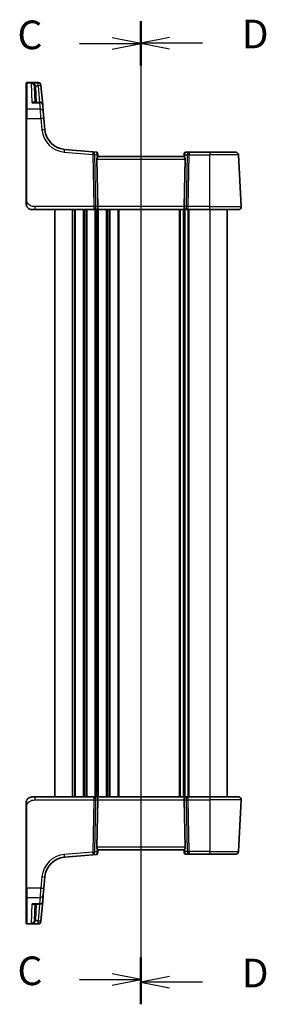
# Model space of a CAD drawing. Units: millimetres. Extents: x 0 to 5900, y 0 to 1124.
# Drawn here: x 1302 to 1388, y 573 to 917 of the extents above; entities that cross this region are included whole.
import ezdxf

# ---------------------------------------------------------------- set-up
doc = ezdxf.new("R2010")
doc.units = ezdxf.units.MM
for name, color, linetype, lineweight in [('Section Line (ISO)', 7, 'Continuous', 25), ('Visible (ISO)', 7, 'Continuous', 35), ('Visible Narrow (ISO)', 7, 'Continuous', 25)]:
    doc.layers.add(name, color=color, linetype=linetype, lineweight=lineweight)
doc.styles.add('Note Text (TK)', font='txt')

# ---------------------------------------------------------------- blocks, each defined once
blk = doc.blocks.new('2dTransSection2')
at = {"layer": 'Section Line (ISO)', "linetype": 'Continuous'}
for p, q in [((103.786, 237.031), (103.786, 151.538)), ((103.786, 235.114), (101.286, 235.614)), ((98.432, 235.114), (101.286, 235.114)), ((101.286, 235.114), (103.786, 235.114)), ((101.286, 234.614), (103.786, 235.114)), ((103.786, 153.454), (101.286, 153.954)), ((98.432, 153.454), (101.286, 153.454)), ((101.286, 153.454), (103.786, 153.454)), ((101.286, 152.954), (103.786, 153.454))]:
    blk.add_line(p, q, dxfattribs=at)
at = {"layer": 'Section Line (ISO)', "linetype": 'Continuous', "lineweight": 50}
for p, q in [((103.786, 237.031), (103.786, 233.198)), ((103.786, 155.371), (103.786, 151.538))]:
    blk.add_line(p, q, dxfattribs=at)
at = {"layer": 'Section Line (ISO)', "char_height": 2.5, "attachment_point": 7, "style": 'Note Text (TK)'}
for insert in [(93.025, 233.842), (93.025, 152.182)]:
    blk.add_mtext('C', dxfattribs=dict(at, insert=insert))
blk = doc.blocks.new('2dTransSection3')
at = {"layer": 'Section Line (ISO)', "linetype": 'Continuous'}
for p, q in [((103.786, 237.07), (103.786, 151.29)), ((106.286, 235.644), (103.786, 235.144)), ((106.286, 235.144), (103.786, 235.144)), ((103.786, 235.144), (106.286, 234.644)), ((109.144, 235.144), (106.286, 235.144)), ((106.286, 153.716), (103.786, 153.216)), ((106.286, 153.216), (103.786, 153.216)), ((103.786, 153.216), (106.286, 152.716)), ((109.144, 153.216), (106.286, 153.216))]:
    blk.add_line(p, q, dxfattribs=at)
at = {"layer": 'Section Line (ISO)', "linetype": 'Continuous', "lineweight": 50}
for p, q in [((103.786, 237.07), (103.786, 233.218)), ((103.786, 155.142), (103.786, 151.29))]:
    blk.add_line(p, q, dxfattribs=at)
at = {"layer": 'Section Line (ISO)', "char_height": 2.5, "attachment_point": 7, "style": 'Note Text (TK)'}
for insert in [(112.558, 233.916), (112.558, 151.988)]:
    blk.add_mtext('D', dxfattribs=dict(at, insert=insert))

msp = doc.modelspace()

# ---------------------------------------------------------------- linework, layer by layer
at = {"layer": 'Visible (ISO)'}
for p, q in [((1304.6452, 894.5445), (1304.6452, 894.6411)), ((1304.6452, 885.3811), (1304.6452, 894.5445)), ((1308.7882, 894.8411), (1304.8452, 894.8411)), ((1309.7844, 893.9282), (1309.791, 893.8519)), ((1309.791, 893.8519), (1309.7963, 893.7916)), ((1310.3886, 887.0221), (1309.7963, 893.7916)), ((1307.5393, 893.3701), (1307.7291, 887.9349)), ((1309.3924, 887.9349), (1307.4221, 887.9349)), ((1310.3886, 887.0221), (1310.5852, 884.7751)), ((1304.6452, 882.2872), (1304.6452, 885.3811)), ((1310.5852, 884.7751), (1310.7989, 882.3325)), ((1304.6452, 882.2872), (1304.6452, 853.9666)), ((1311.1465, 878.3589), (1310.7989, 882.3325)), ((1327.9017, 870.6717), (1317.9643, 871.5411)), ((1329.095, 870.5673), (1327.9017, 870.6717)), ((1329.5495, 870.1128), (1329.5591, 870.0026)), ((1329.646, 869.0102), (1329.5591, 870.0026)), ((1359.7252, 869.9339), (1359.6444, 869.0102)), ((1359.7252, 869.9339), (1359.7365, 870.0628)), ((1361.4724, 870.5192), (1360.2346, 870.5192)), ((1368.6452, 870.5192), (1361.4724, 870.5192)), ((1368.6452, 870.5192), (1377.6481, 870.5192)), ((1379.59, 851.5715), (1378.6467, 869.5715)), ((1329.2642, 868.0715), (1329.6223, 851.5715)), ((1359.6452, 869.0192), (1329.6452, 869.0192)), ((1360.0262, 868.0715), (1359.668, 851.5715)), ((1307.7203, 850.5192), (1306.6452, 850.5192)), ((1307.7203, 850.5192), (1328.2087, 850.5192)), ((1314.6452, 850.5192), (1314.6452, 645.5192)), ((1328.2087, 850.5192), (1329.2087, 850.5192)), ((1329.2087, 850.5192), (1360.0817, 850.5192)), ((1359.6452, 850.5192), (1359.6452, 645.5192)), ((1359.6452, 850.5192), (1359.6452, 645.5192)), ((1360.0817, 850.5192), (1361.0817, 850.5192)), ((1361.0817, 850.5192), (1368.6452, 850.5192)), ((1378.5914, 850.5192), (1368.6452, 850.5192)), ((1374.6452, 850.5192), (1374.6452, 645.5192)), ((1306.6452, 645.5192), (1307.7203, 645.5192)), ((1328.2087, 645.5192), (1307.7203, 645.5192)), ((1329.2087, 645.5192), (1328.2087, 645.5192)), ((1360.0817, 645.5192), (1329.2087, 645.5192)), ((1329.2642, 627.9668), (1329.6223, 644.4668)), ((1360.0262, 627.9668), (1359.668, 644.4668)), ((1361.0817, 645.5192), (1360.0817, 645.5192)), ((1368.6452, 645.5192), (1361.0817, 645.5192)), ((1368.6452, 645.5192), (1378.5914, 645.5192)), ((1379.59, 644.4668), (1378.6467, 626.4668)), ((1304.6452, 642.0717), (1304.6452, 613.7511)), ((1327.9017, 625.3666), (1329.095, 625.471)), ((1329.5591, 626.0358), (1329.5495, 625.9256)), ((1329.5591, 626.0358), (1329.646, 627.0282)), ((1329.6452, 627.0192), (1359.6452, 627.0192)), ((1359.7252, 626.1045), (1359.6444, 627.0282)), ((1359.7365, 625.9756), (1359.7252, 626.1045)), ((1360.2346, 625.5192), (1361.4724, 625.5192)), ((1361.4724, 625.5192), (1368.6452, 625.5192)), ((1377.6481, 625.5192), (1368.6452, 625.5192)), ((1317.9643, 624.4972), (1327.9017, 625.3666)), ((1310.7989, 613.7058), (1311.1465, 617.6794)), ((1304.6452, 610.6572), (1304.6452, 613.7511)), ((1310.7989, 613.7058), (1310.5852, 611.2633)), ((1304.6452, 601.4939), (1304.6452, 610.6572)), ((1309.7963, 602.2468), (1310.3886, 609.0163)), ((1310.5852, 611.2633), (1310.3886, 609.0163)), ((1307.4221, 608.1034), (1309.3924, 608.1034)), ((1307.7291, 608.1034), (1307.5393, 602.6682)), ((1304.6452, 601.3973), (1304.6452, 601.4939)), ((1309.791, 602.1864), (1309.7844, 602.1101)), ((1309.7963, 602.2468), (1309.791, 602.1864)), ((1304.8452, 601.1973), (1308.7882, 601.1973))]:
    msp.add_line(p, q, dxfattribs=at)
for centre, radius, start, end in [((1304.8452, 894.6411), 0.2, 90, 180), ((1308.7882, 893.8411), 1, 5, 90), ((1309.3924, 886.9349), 1, 5, 90), ((1318.618, 879.0126), 7.5, 185, 265), ((1329.0514, 870.0692), 0.5, 5, 85), ((1360.2346, 870.0192), 0.5, 90, 175), ((1377.6481, 869.5192), 1, 3, 90), ((1306.6452, 852.5192), 2, 227.981587, 270), ((1378.5914, 851.5192), 1, 270, 3), ((1306.6452, 643.5192), 2, 90, 132.319417), ((1378.5914, 644.5192), 1, 357, 90), ((1329.0514, 625.9691), 0.5, 275, 355), ((1360.2346, 626.0192), 0.5, 185, 270), ((1377.6481, 626.5192), 1, 270, 357), ((1318.618, 617.0258), 7.5, 95, 175), ((1309.3924, 609.1034), 1, 270, 355), ((1304.8452, 601.3973), 0.2, 180, 270), ((1308.7882, 602.1973), 1, 270, 355)]:
    msp.add_arc(centre, radius, start, end, dxfattribs=at)
for centre, major_axis, ratio, start_param, end_param in [((1330.2667, 868.0192), (-0.7473, 0.7201), 0.92857991, 0.22028538, 0.75155876), ((1359.0237, 868.0192), (-0.7473, -0.7201), 0.92857991, 2.39003389, 2.92130728), ((1329.2087, 851.5192), (0, -1), 0.41421356, 0, 1.6231562), ((1360.0817, 851.5192), (0, -1), 0.41421356, 4.6600291, 6.28318531), ((1329.2087, 644.5192), (0, 1), 0.41421356, 4.6600291, 6.28318531), ((1360.0817, 644.5192), (0, 1), 0.41421356, 0, 1.6231562), ((1330.2667, 628.0192), (0.7473, 0.7201), 0.92857991, 2.39003389, 2.92130728), ((1359.0237, 628.0192), (0.7473, -0.7201), 0.92857991, 0.22028538, 0.75155876)]:
    msp.add_ellipse(centre, major_axis=major_axis, ratio=ratio, start_param=start_param, end_param=end_param, dxfattribs=at)
for points, knots in [([(1329.646, 869.0102), (1329.6462, 869.0062), (1329.6455, 869.0012), (1329.6362, 868.97), (1329.6111, 868.9252), (1329.5352, 868.8013), (1329.4652, 868.6945), (1329.3994, 868.5839), (1329.3954, 868.5771), (1329.3914, 868.5702)], [0.4777993075, 0.4777993075, 0.4777993075, 0.4777993075, 0.486046823, 0.486046823, 0.5183987583, 0.5183987583, 0.5606673221, 0.5606673221, 0.5633906667, 0.5633906667, 0.5633906667, 0.5633906667]), ([(1359.6444, 869.0102), (1359.6439, 869.0044), (1359.646, 868.9957), (1359.6615, 868.9558), (1359.6903, 868.9063), (1359.7707, 868.7774), (1359.8221, 868.6982), (1359.8803, 868.6018), (1359.8896, 868.5862), (1359.899, 868.5702)], [0.7831655842, 0.7831655842, 0.7831655842, 0.7831655842, 0.7957694984, 0.7957694984, 0.8296099292, 0.8296099292, 0.86345036, 0.86345036, 0.8696971895, 0.8696971895, 0.8696971895, 0.8696971895]), ([(1304.6452, 853.9666), (1304.6452, 853.6506), (1304.6452, 853.3208), (1304.6452, 853.054), (1304.6452, 852.7682), (1304.6452, 852.5851), (1304.6452, 852.5382), (1304.6452, 852.5203), (1304.6452, 852.5192), (1304.6452, 852.5192)], [0, 0, 0, 0, 0.40337672, 0.40337672, 0.40337672, 0.83524546, 0.83524546, 0.83524546, 1, 1, 1, 1]), ([(1305.3175, 851.0234), (1305.3175, 851.0234), (1305.3172, 851.0237), (1305.3158, 851.025), (1305.3141, 851.0265), (1305.3079, 851.032), (1305.3023, 851.037), (1305.2904, 851.0479), (1305.284, 851.0537), (1305.2568, 851.0791), (1305.2341, 851.1012), (1305.1884, 851.148), (1305.1649, 851.1733), (1305.103, 851.2436), (1305.0649, 851.291), (1305.004, 851.3746), (1304.9795, 851.4106), (1304.9405, 851.4723), (1304.9247, 851.4986), (1304.9008, 851.5404), (1304.8917, 851.557), (1304.8767, 851.5848), (1304.8707, 851.5963), (1304.8613, 851.6147), (1304.8578, 851.6218), (1304.8499, 851.6377), (1304.8455, 851.6467), (1304.8336, 851.6716), (1304.8259, 851.6882), (1304.8087, 851.7266), (1304.7993, 851.7487), (1304.7507, 851.8693), (1304.7189, 851.971), (1304.6714, 852.1787), (1304.656, 852.2857), (1304.6465, 852.4349), (1304.6452, 852.4771), (1304.6452, 852.5192)], [0.021010723, 0.021010723, 0.021010723, 0.021010723, 0.022045751, 0.022045751, 0.023839925, 0.023839925, 0.02726368, 0.02726368, 0.03058041, 0.03058041, 0.040938958, 0.040938958, 0.0516582, 0.0516582, 0.06968623, 0.06968623, 0.082695945, 0.082695945, 0.092346596, 0.092346596, 0.099111457, 0.099111457, 0.104893416, 0.104893416, 0.108237495, 0.108237495, 0.111531468, 0.111531468, 0.116965232, 0.116965232, 0.124169463, 0.124169463, 0.156023334, 0.156023334, 0.188588071, 0.188588071, 0.201351633, 0.201351633, 0.201351633, 0.201351633]), ([(1304.6452, 643.5192), (1304.6452, 643.5864), (1304.6486, 643.6539), (1304.6621, 643.7872), (1304.6721, 643.8532), (1304.6992, 643.9861), (1304.7165, 644.0531), (1304.752, 644.1659), (1304.7685, 644.2124), (1304.8004, 644.2925), (1304.815, 644.3266), (1304.8359, 644.3716), (1304.8413, 644.3832), (1304.8529, 644.4068), (1304.8591, 644.4192), (1304.8692, 644.4391), (1304.8734, 644.447), (1304.8818, 644.463), (1304.8863, 644.4713), (1304.9045, 644.5046), (1304.9215, 644.5345), (1304.9554, 644.5899), (1304.9719, 644.6155), (1305.0144, 644.6785), (1305.0417, 644.7162), (1305.1077, 644.8004), (1305.1478, 644.8469), (1305.21, 644.9128), (1305.2326, 644.9355), (1305.2701, 644.9717), (1305.2865, 644.9869), (1305.3004, 644.9996), (1305.3025, 645.0015), (1305.3059, 645.0045), (1305.3073, 645.0057), (1305.3086, 645.007), (1305.3089, 645.0073), (1305.3089, 645.0073)], [0, 0, 0, 0, 0.020361844, 0.020361844, 0.040521355, 0.040521355, 0.061325748, 0.061325748, 0.076131359, 0.076131359, 0.087231572, 0.087231572, 0.091055197, 0.091055197, 0.095298161, 0.095298161, 0.098990105, 0.098990105, 0.10338028, 0.10338028, 0.115138687, 0.115138687, 0.124503272, 0.124503272, 0.138299484, 0.138299484, 0.156640646, 0.156640646, 0.166924771, 0.166924771, 0.174722968, 0.174722968, 0.176275567, 0.176275567, 0.177765161, 0.177765161, 0.17881391, 0.17881391, 0.17881391, 0.17881391]), ([(1304.6452, 643.5192), (1304.6452, 643.5192), (1304.6452, 643.4951), (1304.6452, 643.3555), (1304.6452, 643.1927), (1304.6452, 642.8946), (1304.6452, 642.5669), (1304.6452, 642.4035), (1304.6452, 642.2374), (1304.6452, 642.0717)], [0, 0, 0, 0, 0.36411195, 0.36411195, 0.36411195, 0.78847337, 0.78847337, 0.78847337, 1, 1, 1, 1]), ([(1329.646, 627.0282), (1329.6465, 627.034), (1329.6444, 627.0426), (1329.6288, 627.0826), (1329.6001, 627.1321), (1329.5196, 627.2609), (1329.4683, 627.3402), (1329.41, 627.4366), (1329.4007, 627.4521), (1329.3914, 627.4681)], [0.7831655842, 0.7831655842, 0.7831655842, 0.7831655842, 0.7957694984, 0.7957694984, 0.8296099292, 0.8296099292, 0.86345036, 0.86345036, 0.8696971895, 0.8696971895, 0.8696971895, 0.8696971895]), ([(1359.899, 627.4681), (1359.8919, 627.456), (1359.8848, 627.4441), (1359.8275, 627.3486), (1359.7745, 627.2669), (1359.6915, 627.1341), (1359.6618, 627.0832), (1359.646, 627.0426), (1359.6439, 627.034), (1359.6444, 627.0282)], [0.3797471219, 0.3797471219, 0.3797471219, 0.3797471219, 0.3845079388, 0.3845079388, 0.4191014132, 0.4191014132, 0.4536948877, 0.4536948877, 0.4663146534, 0.4663146534, 0.4663146534, 0.4663146534])]:
    msp.add_open_spline(points, degree=3, knots=knots, dxfattribs=at)
at = {"layer": 'Visible Narrow (ISO)'}
for p, q in [((1304.8452, 894.8411), (1304.8452, 894.7394)), ((1304.8452, 894.7394), (1304.8452, 885.5544)), ((1304.8452, 894.7394), (1308.7949, 894.7394)), ((1308.8001, 894.6783), (1306.527, 894.6783)), ((1306.7634, 887.8282), (1306.527, 894.6783)), ((1307.9762, 893.7567), (1308.8001, 893.7567)), ((1308.7949, 894.7394), (1308.7882, 894.8411)), ((1308.8001, 894.6783), (1308.7949, 894.7394)), ((1308.8001, 893.7567), (1308.8001, 894.6783)), ((1308.8001, 893.7567), (1309.3095, 887.9349)), ((1308.2285, 887.9349), (1308.039, 893.3614)), ((1306.7634, 887.8282), (1309.3924, 887.8282)), ((1309.3924, 887.8282), (1309.3924, 887.9349)), ((1309.589, 885.5544), (1309.3924, 887.8282)), ((1304.8452, 885.5544), (1304.8452, 882.2977)), ((1309.589, 885.5544), (1304.8452, 885.5544)), ((1309.8027, 882.2977), (1309.589, 885.5544)), ((1304.8452, 853.9771), (1304.8452, 882.2977)), ((1304.8452, 882.2977), (1309.8027, 882.2977)), ((1309.8027, 882.2977), (1310.1503, 878.3241)), ((1317.8771, 870.5973), (1327.8146, 869.7278)), ((1327.8146, 869.7278), (1328.2087, 851.5715)), ((1328.9148, 851.5715), (1328.5207, 869.7278)), ((1328.5207, 869.7278), (1329.296, 869.66)), ((1329.296, 869.66), (1329.3914, 868.5702)), ((1359.899, 868.5702), (1359.9866, 869.5715)), ((1359.9866, 869.5715), (1360.7663, 869.5715)), ((1360.7663, 869.5715), (1360.3755, 851.5715)), ((1361.0817, 851.5715), (1361.4724, 869.5715)), ((1361.4724, 870.5192), (1361.4724, 869.5715)), ((1361.4724, 869.5715), (1368.6452, 869.5715)), ((1368.6452, 870.5192), (1368.6452, 869.5715)), ((1378.6467, 869.5715), (1368.6452, 869.5715)), ((1368.6452, 851.5715), (1368.6452, 869.5715)), ((1329.2642, 868.0715), (1360.0262, 868.0715)), ((1307.7203, 850.5192), (1307.7203, 851.5715)), ((1328.2087, 851.5715), (1307.7203, 851.5715)), ((1320.6452, 850.5192), (1320.6452, 645.5192)), ((1321.4102, 850.5192), (1321.4102, 645.5192)), ((1321.7572, 850.5192), (1321.7572, 645.5192)), ((1324.5331, 850.5192), (1324.5331, 645.5192)), ((1324.8801, 850.5192), (1324.8801, 645.5192)), ((1325.4102, 850.5192), (1325.4102, 645.5192)), ((1325.7572, 850.5192), (1325.7572, 645.5192)), ((1328.2087, 851.5715), (1328.2087, 850.5192)), ((1328.5331, 850.5192), (1328.5331, 645.5192)), ((1328.8801, 850.5192), (1328.8801, 645.5192)), ((1329.6223, 851.5715), (1328.9148, 851.5715)), ((1329.4102, 850.5192), (1329.4102, 645.5192)), ((1359.668, 851.5715), (1329.6223, 851.5715)), ((1329.7572, 850.5192), (1329.7572, 645.5192)), ((1332.5331, 850.5192), (1332.5331, 645.5192)), ((1332.8801, 850.5192), (1332.8801, 645.5192)), ((1333.4102, 850.5192), (1333.4102, 645.5192)), ((1333.7572, 850.5192), (1333.7572, 645.5192)), ((1336.5331, 850.5192), (1336.5331, 645.5192)), ((1336.8801, 850.5192), (1336.8801, 645.5192)), ((1357.9102, 850.5192), (1357.9102, 645.5192)), ((1358.2572, 850.5192), (1358.2572, 645.5192)), ((1359.3843, 850.5192), (1359.3843, 645.5192)), ((1360.3755, 851.5715), (1359.668, 851.5715)), ((1359.9061, 850.5192), (1359.9061, 645.5192)), ((1361.0331, 850.5192), (1361.0331, 645.5192)), ((1361.0817, 850.5192), (1361.0817, 851.5715)), ((1368.6452, 851.5715), (1361.0817, 851.5715)), ((1361.3801, 850.5192), (1361.3801, 645.5192)), ((1368.6452, 850.5192), (1368.6452, 851.5715)), ((1368.6452, 851.5715), (1379.59, 851.5715)), ((1368.6452, 850.5192), (1368.6452, 645.5192)), ((1307.7203, 644.4668), (1307.7203, 645.5192)), ((1307.7203, 644.4668), (1328.2087, 644.4668)), ((1328.2087, 644.4668), (1327.8146, 626.3105)), ((1328.2087, 645.5192), (1328.2087, 644.4668)), ((1328.5207, 626.3105), (1328.9148, 644.4668)), ((1328.9148, 644.4668), (1329.6223, 644.4668)), ((1329.6223, 644.4668), (1359.668, 644.4668)), ((1359.668, 644.4668), (1360.3755, 644.4668)), ((1360.3755, 644.4668), (1360.7663, 626.4668)), ((1361.0817, 644.4668), (1361.0817, 645.5192)), ((1361.0817, 644.4668), (1368.6452, 644.4668)), ((1361.4724, 626.4668), (1361.0817, 644.4668)), ((1368.6452, 645.5192), (1368.6452, 644.4668)), ((1379.59, 644.4668), (1368.6452, 644.4668)), ((1368.6452, 644.4668), (1368.6452, 626.4668)), ((1304.8452, 613.7407), (1304.8452, 642.0612)), ((1327.8146, 626.3105), (1317.8771, 625.4411)), ((1329.296, 626.3783), (1328.5207, 626.3105)), ((1360.0262, 627.9668), (1329.2642, 627.9668)), ((1329.3914, 627.4681), (1329.296, 626.3783)), ((1359.9866, 626.4668), (1359.899, 627.4681)), ((1360.7663, 626.4668), (1359.9866, 626.4668)), ((1361.4724, 626.4668), (1361.4724, 625.5192)), ((1368.6452, 626.4668), (1361.4724, 626.4668)), ((1368.6452, 625.5192), (1368.6452, 626.4668)), ((1368.6452, 626.4668), (1378.6467, 626.4668)), ((1310.1503, 617.7143), (1309.8027, 613.7407)), ((1304.8452, 613.7407), (1304.8452, 610.4839)), ((1309.8027, 613.7407), (1304.8452, 613.7407)), ((1309.589, 610.4839), (1309.8027, 613.7407)), ((1304.8452, 610.4839), (1304.8452, 601.299)), ((1304.8452, 610.4839), (1309.589, 610.4839)), ((1309.3924, 608.2102), (1309.589, 610.4839)), ((1306.527, 601.3601), (1306.7634, 608.2102)), ((1309.3924, 608.2102), (1306.7634, 608.2102)), ((1308.039, 602.6769), (1308.2285, 608.1034)), ((1309.3095, 608.1034), (1308.8001, 602.2816)), ((1309.3924, 608.1034), (1309.3924, 608.2102)), ((1306.527, 601.3601), (1308.8001, 601.3601)), ((1308.8001, 602.2816), (1307.9762, 602.2816)), ((1308.7949, 601.299), (1308.8001, 601.3601)), ((1308.8001, 601.3601), (1308.8001, 602.2816)), ((1304.8452, 601.299), (1304.8452, 601.1973)), ((1308.7949, 601.299), (1304.8452, 601.299)), ((1308.7882, 601.1973), (1308.7949, 601.299))]:
    msp.add_line(p, q, dxfattribs=at)
for centre, start, end in [((1318.618, 879.0649), 185, 265), ((1318.618, 616.9734), 95, 175)]:
    msp.add_arc(centre, 8.5, start, end, dxfattribs=at)
for centre, major_axis, ratio, start_param, end_param in [((1304.8452, 894.5445), (-0.2, 0), 0.97457708, 4.71238898, 6.28318531), ((1307.9762, 893.7829), (-0.4804, -0.1385), 0.05029478, 0.06195767, 1.5563038), ((1308.7949, 893.7648), (0.9962, 0.0872), 0.9743899, 0, 1.48575387), ((1308.8001, 893.7044), (0.9962, 0.0872), 0.97366592, 0, 1.48581675), ((1308.8001, 893.7044), (0.9962, 0.0872), 0.05213734, 0, 1.56623493), ((1308.039, 893.3876), (-0.4997, -0.0174), 0.05230416, 0, 1.56896983), ((1309.3924, 886.9349), (0.9962, 0.0872), 0.89257892, 0, 1.49286395), ((1304.8452, 885.3811), (-0.2, 0), 0.86651893, 4.71238898, 6.28318531), ((1309.589, 884.6879), (0.9962, 0.0872), 0.86569387, 0, 1.49520225), ((1304.8452, 882.2872), (-0.2, 0), 0.05233596, 4.71238898, 6.28318531), ((1309.8027, 882.2454), (0.9962, 0.0872), 0.05213734, 0, 1.56623493), ((1310.1503, 878.2718), (0.9962, 0.0872), 0.05213734, 0, 1.56623493), ((1317.8771, 870.5449), (0.0872, 0.9962), 0.00456759, 0, 1.51863588), ((1327.8146, 869.6755), (0.0872, 0.9962), 0.00456759, 0, 1.51863587), ((1327.8146, 869.6755), (0.9998, 0.0217), 0.05232366, 0.78539752, 1.56966048), ((1327.8146, 869.6755), (0.0872, 0.9962), 0.7034495, 4.82631603, 6.28318531), ((1329.0957, 869.5634), (0.0129, -1.0043), 0.34863613, 2.43382198, 3.10657413), ((1328.5899, 869.6077), (0.5652, 0.9144), 0.57819091, 5.10953696, 5.89365409), ((1328.5899, 869.6077), (-0.9617, -0.4249), 0.29224025, 2.25811249, 3.04222962), ((1329.061, 869.959), (0.4981, 0.0436), 0.84300709, 0, 0.96732931), ((1360.6927, 869.5192), (-0.9581, 0.4503), 0.30601484, 0.11195234, 0.89606947), ((1360.2233, 869.8903), (-0.4981, 0.0436), 0.82744061, 5.27892337, 6.28318531), ((1360.6927, 869.5192), (-0.5243, 0.952), 0.58409833, 0.42308746, 1.20720459), ((1360.1908, 869.5192), (0.05, 0.9998), 0.35278212, 0.0176295, 0.75194882), ((1361.4724, 869.5192), (0, 1), 0.70710678, 0, 1.51843645), ((1361.4724, 869.5192), (0.9998, -0.0217), 0.05232366, 1.57193217, 2.35619514), ((1304.8452, 853.9666), (-0.2, 0), 0.05233596, 4.71238898, 6.28318531), ((1328.2087, 851.5192), (-0.9998, -0.0217), 0.05232366, 3.92699017, 4.71125314), ((1328.2087, 851.5192), (0, -1), 0.70710678, 0, 1.6231562), ((1361.0817, 851.5192), (0, -1), 0.70710678, 4.6600291, 6.28318531), ((1361.0817, 851.5192), (-0.9998, 0.0217), 0.05232366, 4.71352482, 5.49778779), ((1328.2087, 644.5192), (0, 1), 0.70710678, 4.6600291, 6.28318531), ((1328.2087, 644.5192), (0.9998, -0.0217), 0.05232366, 4.71352482, 5.49778779), ((1361.0817, 644.5192), (0, 1), 0.70710678, 0, 1.6231562), ((1361.0817, 644.5192), (0.9998, 0.0217), 0.05232366, 3.92699017, 4.71125314), ((1304.8452, 642.0717), (-0.2, 0), 0.05233596, 0, 1.57079633), ((1317.8771, 625.4934), (0.0872, -0.9962), 0.00456759, 4.76454943, 6.28318531), ((1327.8146, 626.3628), (0.0872, -0.9962), 0.00456759, 4.76454943, 6.28318531), ((1327.8146, 626.3628), (-0.9998, 0.0217), 0.05232366, 1.57193217, 2.35619514), ((1327.8146, 626.3628), (0.0872, -0.9962), 0.7034495, 0, 1.45686928), ((1329.0957, 626.4749), (-0.0129, -1.0043), 0.34863613, 0.03501852, 0.70777067), ((1328.5899, 626.4307), (0.9617, -0.4249), 0.29224025, 0.09936303, 0.88348016), ((1328.5899, 626.4307), (-0.5652, 0.9144), 0.57819091, 3.53112387, 4.315241), ((1329.061, 626.0793), (0.4981, -0.0436), 0.84300709, 5.315856, 6.28318531), ((1360.6927, 626.5192), (0.9581, 0.4503), 0.30601484, 2.24552318, 3.02964031), ((1360.2233, 626.148), (-0.4981, -0.0436), 0.82744061, 0, 1.00426194), ((1360.6927, 626.5192), (-0.5243, -0.952), 0.58409833, 5.07598072, 5.86009785), ((1360.1908, 626.5192), (-0.05, 0.9998), 0.35278212, 2.38964384, 3.12396315), ((1361.4724, 626.5192), (0, -1), 0.70710678, 4.76474886, 6.28318531), ((1361.4724, 626.5192), (-0.9998, -0.0217), 0.05232366, 0.78539752, 1.56966048), ((1310.1503, 617.7666), (0.9962, -0.0872), 0.05213734, 4.71695038, 6.28318531), ((1304.8452, 613.7511), (-0.2, 0), 0.05233596, 0, 1.57079633), ((1309.8027, 613.793), (0.9962, -0.0872), 0.05213734, 4.71695038, 6.28318531), ((1304.8452, 610.6572), (-0.2, 0), 0.86651893, 0, 1.57079633), ((1309.3924, 609.1034), (0.9962, -0.0872), 0.89257892, 4.79032136, 6.28318531), ((1309.589, 611.3504), (0.9962, -0.0872), 0.86569387, 4.78798306, 6.28318531), ((1304.8452, 601.4939), (-0.2, 0), 0.97457708, 0, 1.57079633), ((1307.9762, 602.2554), (-0.4804, 0.1385), 0.05029478, 4.72688151, 6.22122764), ((1308.039, 602.6508), (-0.4997, 0.0174), 0.05230416, 4.71421548, 6.28318531), ((1308.7949, 602.2736), (0.9962, -0.0872), 0.9743899, 4.79743144, 6.28318531), ((1308.8001, 602.3339), (0.9962, -0.0872), 0.05213734, 4.71695038, 6.28318531), ((1308.8001, 602.3339), (0.9962, -0.0872), 0.97366592, 4.79736856, 6.28318531)]:
    msp.add_ellipse(centre, major_axis=major_axis, ratio=ratio, start_param=start_param, end_param=end_param, dxfattribs=at)
for points, knots in [([(1307.9762, 893.7567), (1307.9478, 893.8224), (1307.9105, 893.8865), (1307.7969, 894.0442), (1307.7119, 894.1315), (1307.4949, 894.3114), (1307.3586, 894.3958), (1307.0353, 894.553), (1306.8451, 894.616), (1306.6113, 894.6643), (1306.5691, 894.6719), (1306.527, 894.6783)], [-0.24248108, -0.24248108, -0.24248108, -0.24248108, -0.211690432, -0.211690432, -0.162425396, -0.162425396, -0.098380849, -0.098380849, -0.017098962, -0.017098962, 0.000775926, 0.000775926, 0.000775926, 0.000775926]), ([(1306.527, 894.6783), (1306.5552, 894.6687), (1306.5834, 894.658), (1306.7399, 894.592), (1306.8672, 894.5144), (1307.0836, 894.332), (1307.1748, 894.2368), (1307.3201, 894.0396), (1307.3771, 893.9454), (1307.4531, 893.7785), (1307.4781, 893.7113), (1307.4971, 893.6432)], [-0.000775926, -0.000775926, -0.000775926, -0.000775926, 0.017098962, 0.017098962, 0.098380849, 0.098380849, 0.162425396, 0.162425396, 0.211690432, 0.211690432, 0.24248108, 0.24248108, 0.24248108, 0.24248108]), ([(1307.4971, 893.6432), (1307.5095, 893.5988), (1307.5192, 893.5537), (1307.5333, 893.4624), (1307.5377, 893.4163), (1307.5393, 893.3701)], [-0.0401815871, -0.0401815871, -0.0401815871, -0.0401815871, -0.0200907936, -0.0200907936, 0, 0, 0, 0]), ([(1308.039, 893.3614), (1308.0366, 893.4283), (1308.0302, 893.495), (1308.0092, 893.6271), (1307.9947, 893.6925), (1307.9762, 893.7567)], [0, 0, 0, 0, 0.0200907936, 0.0200907936, 0.0401815871, 0.0401815871, 0.0401815871, 0.0401815871]), ([(1307.6293, 887.9349), (1307.6092, 887.9566), (1307.5871, 887.975), (1307.5274, 888.0131), (1307.4873, 888.0289), (1307.3778, 888.0529), (1307.3053, 888.0518), (1307.1562, 888.025), (1307.0797, 887.9999), (1306.9235, 887.9292), (1306.8432, 887.8832), (1306.7634, 887.8282)], [0.069825516, 0.069825516, 0.069825516, 0.069825516, 0.091621374, 0.091621374, 0.125038078, 0.125038078, 0.1774575, 0.1774575, 0.228540371, 0.228540371, 0.280384206, 0.280384206, 0.280384206, 0.280384206]), ([(1306.7634, 887.8282), (1306.8841, 887.8652), (1307.0054, 887.8934), (1307.2255, 887.9268), (1307.3252, 887.9349), (1307.4221, 887.9349)], [-0.2803842056, -0.2803842056, -0.2803842056, -0.2803842056, -0.2285403708, -0.2285403708, -0.1845048361, -0.1845048361, -0.1845048361, -0.1845048361]), ([(1307.7203, 851.5715), (1307.3472, 851.5715), (1306.9049, 851.5903), (1306.4614, 851.7356), (1305.8867, 851.924), (1305.367, 852.31), (1305.0973, 852.7818), (1304.8775, 853.1662), (1304.8452, 853.5838), (1304.8452, 853.9771)], [0, 0, 0, 0, 0.29837783, 0.29837783, 0.29837783, 0.685014, 0.685014, 0.685014, 1, 1, 1, 1]), ([(1304.8452, 642.0612), (1304.8452, 642.5018), (1304.8971, 642.9789), (1305.182, 643.3927), (1305.4999, 643.8544), (1306.0787, 644.2131), (1306.66, 644.3612), (1307.0344, 644.4566), (1307.4033, 644.4668), (1307.7203, 644.4668)], [0, 0, 0, 0, 0.35283077, 0.35283077, 0.35283077, 0.74648264, 0.74648264, 0.74648264, 1, 1, 1, 1]), ([(1307.4221, 608.1034), (1307.4179, 608.1034), (1307.4136, 608.1035), (1307.202, 608.105), (1306.9821, 608.143), (1306.7634, 608.2102)], [-0.0951121477, -0.0951121477, -0.0951121477, -0.0951121477, -0.093188709, -0.093188709, 0.0007672219, 0.0007672219, 0.0007672219, 0.0007672219]), ([(1306.7634, 608.2102), (1306.9081, 608.1105), (1307.0535, 608.0401), (1307.29, 607.9851), (1307.3851, 607.9821), (1307.5301, 608.0238), (1307.5847, 608.055), (1307.6293, 608.1034)], [-0.000767222, -0.000767222, -0.000767222, -0.000767222, 0.093188709, 0.093188709, 0.161189333, 0.161189333, 0.209791467, 0.209791467, 0.209791467, 0.209791467]), ([(1307.4971, 602.3951), (1307.4821, 602.3416), (1307.4635, 602.2886), (1307.4075, 602.1548), (1307.3661, 602.0773), (1307.2597, 601.9102), (1307.1908, 601.824), (1307.0308, 601.6565), (1306.936, 601.5783), (1306.7374, 601.4474), (1306.6318, 601.3956), (1306.527, 601.3601)], [0, 0, 0, 0, 0.024227465, 0.024227465, 0.06299141, 0.06299141, 0.114063019, 0.114063019, 0.17676908, 0.17676908, 0.243257006, 0.243257006, 0.243257006, 0.243257006]), ([(1306.527, 601.3601), (1306.6836, 601.3838), (1306.8413, 601.4237), (1307.138, 601.5317), (1307.2797, 601.5989), (1307.5188, 601.7476), (1307.6216, 601.8255), (1307.7806, 601.9798), (1307.8424, 602.0523), (1307.926, 602.1792), (1307.9538, 602.2299), (1307.9762, 602.2816)], [-0.243257006, -0.243257006, -0.243257006, -0.243257006, -0.17676908, -0.17676908, -0.114063019, -0.114063019, -0.06299141, -0.06299141, -0.024227465, -0.024227465, 0, 0, 0, 0]), ([(1307.5393, 602.6682), (1307.5377, 602.622), (1307.5333, 602.576), (1307.5192, 602.4847), (1307.5095, 602.4395), (1307.4971, 602.3951)], [-0.0401815871, -0.0401815871, -0.0401815871, -0.0401815871, -0.0200907936, -0.0200907936, 0, 0, 0, 0]), ([(1307.9762, 602.2816), (1307.9947, 602.3459), (1308.0092, 602.4113), (1308.0302, 602.5434), (1308.0366, 602.6101), (1308.039, 602.6769)], [0, 0, 0, 0, 0.0200907936, 0.0200907936, 0.0401815871, 0.0401815871, 0.0401815871, 0.0401815871])]:
    msp.add_open_spline(points, degree=3, knots=knots, dxfattribs=at)

# ---------------------------------------------------------------- block references
at = {"layer": 'Section Line (ISO)', "xscale": 4, "yscale": 4, "zscale": 4}
for name in ['2dTransSection2', '2dTransSection3']:
    msp.add_blockref(name, (929.5, -32), dxfattribs=at)

doc.saveas('drawing.dxf')
